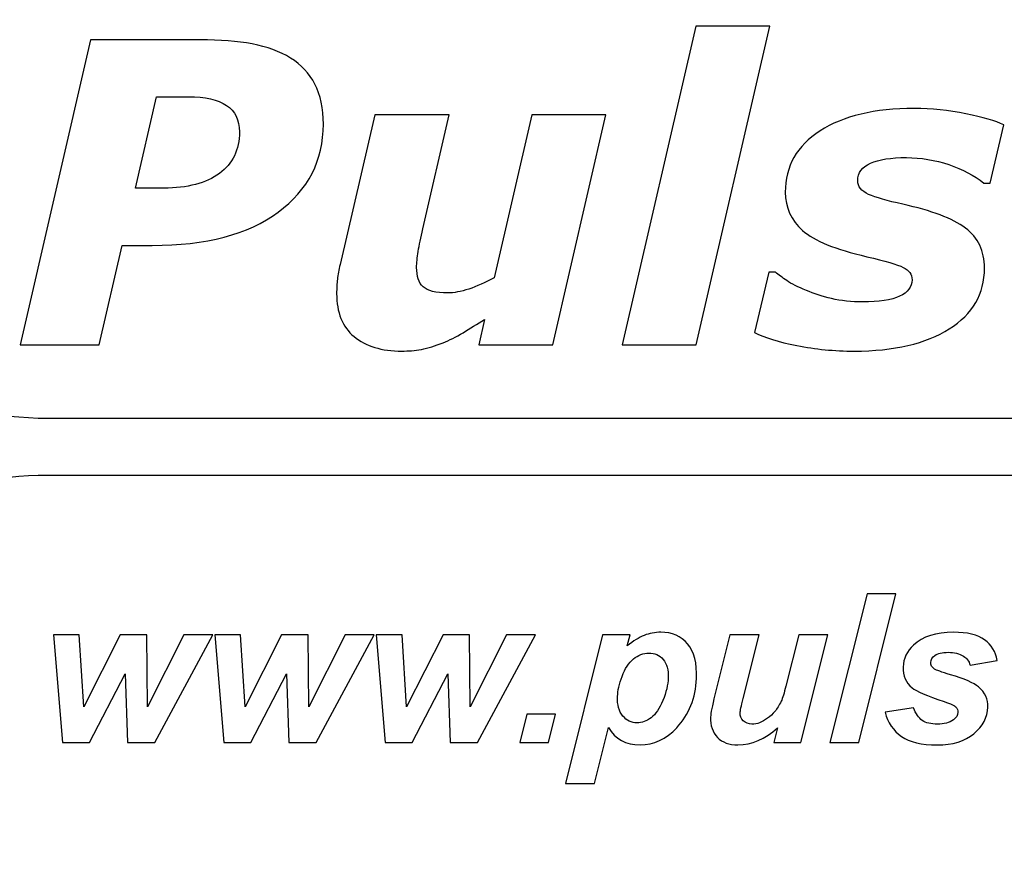
# Model space of a CAD drawing. Units: centimetres. Extents: x -57 to 48, y -47 to 47.
# Drawn here: x -49 to -39, y 38 to 46 of the extents above; entities that cross this region are included whole.
import ezdxf

# ---------------------------------------------------------------- set-up
doc = ezdxf.new("R2010")
doc.units = ezdxf.units.CM
doc.header["$MEASUREMENT"] = 0
doc.layers.add('Logo Pulsar+kod produktu', color=7, linetype='Continuous')

msp = doc.modelspace()

# ---------------------------------------------------------------- linework, layer by layer
at = {"layer": 'Logo Pulsar+kod produktu', "color": 2}
msp.add_open_spline([(-48.40312, 41.76915), (-48.40312, 41.76915), (-34.4701, 41.76915), (-34.4701, 41.76915), (-34.4701, 41.76915), (-34.4701, 41.76915), (-34.4701, 42.3266), (-34.4701, 42.3266), (-34.4701, 42.3266), (-34.4701, 42.3266), (-48.40312, 42.3266), (-48.40312, 42.3266), (-48.40312, 42.3266), (-49.41212, 42.37669), (-50.25169, 42.68809), (-50.92567, 43.26072), (-50.92567, 43.26072), (-51.76164, 43.96805), (-52.21621, 44.95218), (-52.29712, 46.21305), (-52.29712, 46.21305), (-52.29712, 46.21305), (-52.85568, 46.21305), (-52.85568, 46.21305), (-52.85568, 46.21305), (-52.92119, 44.96754), (-53.37573, 43.98344), (-54.22709, 43.26072), (-54.22709, 43.26072), (-54.90894, 42.6841), (-55.74873, 42.3727), (-56.7542, 42.32657), (-56.7542, 42.32657), (-56.7542, 42.32657), (-56.7542, 41.76918), (-56.7542, 41.76918), (-56.7542, 41.76918), (-55.5099, 41.70766), (-54.52373, 41.25405), (-53.79948, 40.40062), (-53.79948, 40.40062), (-53.21395, 39.72022), (-52.90192, 38.88219), (-52.85568, 37.87885), (-52.85568, 37.87885), (-52.85568, 37.87885), (-52.30096, 37.87885), (-52.30096, 37.87885), (-52.30096, 37.87885), (-52.23548, 39.12436), (-51.78088, 40.10846), (-50.92955, 40.83503), (-50.92955, 40.83503), (-50.25169, 41.4077), (-49.41212, 41.71906), (-48.40312, 41.76915)], degree=3, knots=[0, 0, 0, 0, 0.0666667, 0.0666667, 0.0666667, 0.0666667, 0.1333333, 0.1333333, 0.1333333, 0.1333333, 0.2, 0.2, 0.2, 0.2, 0.2666667, 0.2666667, 0.2666667, 0.2666667, 0.3333333, 0.3333333, 0.3333333, 0.3333333, 0.4, 0.4, 0.4, 0.4, 0.4666667, 0.4666667, 0.4666667, 0.4666667, 0.5333333, 0.5333333, 0.5333333, 0.5333333, 0.6, 0.6, 0.6, 0.6, 0.6666667, 0.6666667, 0.6666667, 0.6666667, 0.7333333, 0.7333333, 0.7333333, 0.7333333, 0.8, 0.8, 0.8, 0.8, 0.8666667, 0.8666667, 0.8666667, 0.8666667, 1, 1, 1, 1], dxfattribs=at)
at = {"layer": 'Logo Pulsar+kod produktu', "color": 7}
for points, knots in [([(-41.26552, 46.15049), (-41.26552, 46.15049), (-41.98389, 43.04316), (-41.98389, 43.04316), (-41.98389, 43.04316), (-41.98389, 43.04316), (-42.70708, 43.04316), (-42.70708, 43.04316), (-42.70708, 43.04316), (-42.70708, 43.04316), (-41.98799, 46.15049), (-41.98799, 46.15049), (-41.98799, 46.15049), (-41.98799, 46.15049), (-41.26552, 46.15049), (-41.26552, 46.15049)], [0, 0, 0, 0, 0.2, 0.2, 0.2, 0.2, 0.4, 0.4, 0.4, 0.4, 0.6, 0.6, 0.6, 0.6, 1, 1, 1, 1]), ([(-45.6215, 45.19354), (-45.6215, 44.83982), (-45.76874, 44.55422), (-46.06179, 44.3368), (-46.06179, 44.3368), (-46.35555, 44.12006), (-46.76587, 44.01169), (-47.29273, 44.01169), (-47.29273, 44.01169), (-47.29273, 44.01169), (-47.58446, 44.01169), (-47.58446, 44.01169), (-47.58446, 44.01169), (-47.58446, 44.01169), (-47.80801, 43.04316), (-47.80801, 43.04316), (-47.80801, 43.04316), (-47.80801, 43.04316), (-48.57889, 43.04316), (-48.57889, 43.04316), (-48.57889, 43.04316), (-48.57889, 43.04316), (-47.89183, 46.01622), (-47.89183, 46.01622), (-47.89183, 46.01622), (-47.89183, 46.01622), (-46.8238, 46.01622), (-46.8238, 46.01622), (-46.8238, 46.01622), (-46.62957, 46.01622), (-46.45986, 46.00326), (-46.31536, 45.97668), (-46.31536, 45.97668), (-46.17087, 45.9501), (-46.04611, 45.90376), (-45.94116, 45.83899), (-45.94116, 45.83899), (-45.83756, 45.77358), (-45.75784, 45.68837), (-45.7033, 45.5841), (-45.7033, 45.5841), (-45.64875, 45.47982), (-45.6215, 45.34961), (-45.6215, 45.19354)], [0, 0, 0, 0, 0.0833333, 0.0833333, 0.0833333, 0.0833333, 0.1666667, 0.1666667, 0.1666667, 0.1666667, 0.25, 0.25, 0.25, 0.25, 0.3333333, 0.3333333, 0.3333333, 0.3333333, 0.4166667, 0.4166667, 0.4166667, 0.4166667, 0.5, 0.5, 0.5, 0.5, 0.5833333, 0.5833333, 0.5833333, 0.5833333, 0.6666667, 0.6666667, 0.6666667, 0.6666667, 0.75, 0.75, 0.75, 0.75, 0.8333333, 0.8333333, 0.8333333, 0.8333333, 1, 1, 1, 1]), ([(-46.44009, 45.11994), (-46.44009, 45.23583), (-46.48234, 45.32168), (-46.56616, 45.37758), (-46.56616, 45.37758), (-46.65002, 45.43347), (-46.77475, 45.4614), (-46.93969, 45.4614), (-46.93969, 45.4614), (-46.93969, 45.4614), (-47.24912, 45.4614), (-47.24912, 45.4614), (-47.24912, 45.4614), (-47.24912, 45.4614), (-47.45496, 44.57057), (-47.45496, 44.57057), (-47.45496, 44.57057), (-47.45496, 44.57057), (-47.17891, 44.57057), (-47.17891, 44.57057), (-47.17891, 44.57057), (-46.94649, 44.57057), (-46.7652, 44.61831), (-46.63502, 44.71371), (-46.63502, 44.71371), (-46.50553, 44.80844), (-46.44009, 44.9441), (-46.44009, 45.11994)], [0, 0, 0, 0, 0.125, 0.125, 0.125, 0.125, 0.25, 0.25, 0.25, 0.25, 0.375, 0.375, 0.375, 0.375, 0.5, 0.5, 0.5, 0.5, 0.625, 0.625, 0.625, 0.625, 0.75, 0.75, 0.75, 0.75, 1, 1, 1, 1]), ([(-40.44423, 42.98114), (-40.63575, 42.98114), (-40.82181, 42.99955), (-41.00175, 43.03497), (-41.00175, 43.03497), (-41.18102, 43.07109), (-41.31867, 43.11334), (-41.41479, 43.16108), (-41.41479, 43.16108), (-41.41479, 43.16108), (-41.2771, 43.75202), (-41.2771, 43.75202), (-41.2771, 43.75202), (-41.2771, 43.75202), (-41.21098, 43.75202), (-41.21098, 43.75202), (-41.21098, 43.75202), (-41.1817, 43.7268), (-41.14489, 43.69883), (-41.10058, 43.66816), (-41.10058, 43.66816), (-41.05558, 43.63749), (-40.99221, 43.60546), (-40.90974, 43.57208), (-40.90974, 43.57208), (-40.83884, 43.54141), (-40.75705, 43.51551), (-40.66435, 43.49367), (-40.66435, 43.49367), (-40.57098, 43.47119), (-40.47013, 43.46029), (-40.36243, 43.46029), (-40.36243, 43.46029), (-40.20159, 43.46029), (-40.08093, 43.47938), (-39.99984, 43.51618), (-39.99984, 43.51618), (-39.9194, 43.55366), (-39.87918, 43.60685), (-39.87918, 43.67635), (-39.87918, 43.67635), (-39.87918, 43.72951), (-39.90783, 43.76973), (-39.96507, 43.79766), (-39.96507, 43.79766), (-40.02232, 43.82562), (-40.14092, 43.86039), (-40.32086, 43.90197), (-40.32086, 43.90197), (-40.62552, 43.97215), (-40.83407, 44.05736), (-40.94654, 44.15754), (-40.94654, 44.15754), (-41.059, 44.25707), (-41.11558, 44.3818), (-41.11558, 44.53106), (-41.11558, 44.53106), (-41.11558, 44.78393), (-41.00243, 44.98296), (-40.77614, 45.12881), (-40.77614, 45.12881), (-40.54985, 45.27466), (-40.24316, 45.34758), (-39.85738, 45.34758), (-39.85738, 45.34758), (-39.6897, 45.34758), (-39.52204, 45.33055), (-39.35436, 45.29646), (-39.35436, 45.29646), (-39.18671, 45.26237), (-39.06334, 45.22628), (-38.98497, 45.18741), (-38.98497, 45.18741), (-38.98497, 45.18741), (-39.11649, 44.62034), (-39.11649, 44.62034), (-39.11649, 44.62034), (-39.11649, 44.62034), (-39.17852, 44.62034), (-39.17852, 44.62034), (-39.17852, 44.62034), (-39.27324, 44.69394), (-39.3871, 44.75326), (-39.52066, 44.7996), (-39.52066, 44.7996), (-39.65496, 44.84527), (-39.79194, 44.86843), (-39.93301, 44.86843), (-39.93301, 44.86843), (-40.08638, 44.86843), (-40.20362, 44.85005), (-40.28541, 44.81321), (-40.28541, 44.81321), (-40.36721, 44.77641), (-40.40878, 44.72055), (-40.40878, 44.64488), (-40.40878, 44.64488), (-40.40878, 44.58625), (-40.37333, 44.54125), (-40.30244, 44.50994), (-40.30244, 44.50994), (-40.23226, 44.47859), (-40.12115, 44.44653), (-39.96917, 44.41315), (-39.96917, 44.41315), (-39.68699, 44.3518), (-39.48386, 44.27478), (-39.35913, 44.18141), (-39.35913, 44.18141), (-39.23441, 44.08803), (-39.17239, 43.95786), (-39.17239, 43.79018), (-39.17239, 43.79018), (-39.17239, 43.54002), (-39.28689, 43.34237), (-39.51592, 43.19788), (-39.51592, 43.19788), (-39.74491, 43.05338), (-40.05435, 42.98114), (-40.44423, 42.98114)], [0, 0, 0, 0, 0.0322581, 0.0322581, 0.0322581, 0.0322581, 0.0645161, 0.0645161, 0.0645161, 0.0645161, 0.0967742, 0.0967742, 0.0967742, 0.0967742, 0.1290323, 0.1290323, 0.1290323, 0.1290323, 0.1612903, 0.1612903, 0.1612903, 0.1612903, 0.1935484, 0.1935484, 0.1935484, 0.1935484, 0.2258065, 0.2258065, 0.2258065, 0.2258065, 0.2580645, 0.2580645, 0.2580645, 0.2580645, 0.2903226, 0.2903226, 0.2903226, 0.2903226, 0.3225806, 0.3225806, 0.3225806, 0.3225806, 0.3548387, 0.3548387, 0.3548387, 0.3548387, 0.3870968, 0.3870968, 0.3870968, 0.3870968, 0.4193548, 0.4193548, 0.4193548, 0.4193548, 0.4516129, 0.4516129, 0.4516129, 0.4516129, 0.483871, 0.483871, 0.483871, 0.483871, 0.516129, 0.516129, 0.516129, 0.516129, 0.5483871, 0.5483871, 0.5483871, 0.5483871, 0.5806452, 0.5806452, 0.5806452, 0.5806452, 0.6129032, 0.6129032, 0.6129032, 0.6129032, 0.6451613, 0.6451613, 0.6451613, 0.6451613, 0.6774194, 0.6774194, 0.6774194, 0.6774194, 0.7096774, 0.7096774, 0.7096774, 0.7096774, 0.7419355, 0.7419355, 0.7419355, 0.7419355, 0.7741935, 0.7741935, 0.7741935, 0.7741935, 0.8064516, 0.8064516, 0.8064516, 0.8064516, 0.8387097, 0.8387097, 0.8387097, 0.8387097, 0.8709677, 0.8709677, 0.8709677, 0.8709677, 0.9032258, 0.9032258, 0.9032258, 0.9032258, 0.9354839, 0.9354839, 0.9354839, 0.9354839, 1, 1, 1, 1]), ([(-42.8645, 45.28556), (-42.8645, 45.28556), (-43.38387, 43.04316), (-43.38387, 43.04316), (-43.38387, 43.04316), (-43.38387, 43.04316), (-44.10634, 43.04316), (-44.10634, 43.04316), (-44.10634, 43.04316), (-44.10634, 43.04316), (-44.04842, 43.29057), (-44.04842, 43.29057), (-44.04842, 43.29057), (-44.12067, 43.24423), (-44.19088, 43.20062), (-44.25903, 43.15972), (-44.25903, 43.15972), (-44.32786, 43.1195), (-44.39263, 43.0868), (-44.45397, 43.06293), (-44.45397, 43.06293), (-44.53096, 43.0309), (-44.60185, 43.00974), (-44.66526, 42.9982), (-44.66526, 42.9982), (-44.72931, 42.98659), (-44.79269, 42.98114), (-44.85543, 42.98114), (-44.85543, 42.98114), (-45.0524, 42.98114), (-45.20779, 43.02884), (-45.32161, 43.12289), (-45.32161, 43.12289), (-45.43543, 43.21765), (-45.492, 43.35737), (-45.492, 43.54208), (-45.492, 43.54208), (-45.492, 43.59321), (-45.48926, 43.63955), (-45.48452, 43.68316), (-45.48452, 43.68316), (-45.47907, 43.72609), (-45.4702, 43.77382), (-45.45791, 43.82562), (-45.45791, 43.82562), (-45.45791, 43.82562), (-45.12055, 45.28556), (-45.12055, 45.28556), (-45.12055, 45.28556), (-45.12055, 45.28556), (-44.39398, 45.28556), (-44.39398, 45.28556), (-44.39398, 45.28556), (-44.39398, 45.28556), (-44.65162, 44.17321), (-44.65162, 44.17321), (-44.65162, 44.17321), (-44.67139, 44.08803), (-44.68639, 44.01511), (-44.69661, 43.95376), (-44.69661, 43.95376), (-44.70616, 43.89242), (-44.71161, 43.84062), (-44.71161, 43.79766), (-44.71161, 43.79766), (-44.71161, 43.71045), (-44.69048, 43.64636), (-44.64752, 43.60753), (-44.64752, 43.60753), (-44.60527, 43.56798), (-44.52415, 43.54821), (-44.40627, 43.54821), (-44.40627, 43.54821), (-44.34763, 43.54821), (-44.28016, 43.56118), (-44.20314, 43.58637), (-44.20314, 43.58637), (-44.12679, 43.61159), (-44.04365, 43.64842), (-43.95437, 43.69613), (-43.95437, 43.69613), (-43.95437, 43.69613), (-43.58701, 45.28556), (-43.58701, 45.28556), (-43.58701, 45.28556), (-43.58701, 45.28556), (-42.8645, 45.28556), (-42.8645, 45.28556)], [0, 0, 0, 0, 0.0434783, 0.0434783, 0.0434783, 0.0434783, 0.0869565, 0.0869565, 0.0869565, 0.0869565, 0.1304348, 0.1304348, 0.1304348, 0.1304348, 0.173913, 0.173913, 0.173913, 0.173913, 0.2173913, 0.2173913, 0.2173913, 0.2173913, 0.2608696, 0.2608696, 0.2608696, 0.2608696, 0.3043478, 0.3043478, 0.3043478, 0.3043478, 0.3478261, 0.3478261, 0.3478261, 0.3478261, 0.3913043, 0.3913043, 0.3913043, 0.3913043, 0.4347826, 0.4347826, 0.4347826, 0.4347826, 0.4782609, 0.4782609, 0.4782609, 0.4782609, 0.5217391, 0.5217391, 0.5217391, 0.5217391, 0.5652174, 0.5652174, 0.5652174, 0.5652174, 0.6086957, 0.6086957, 0.6086957, 0.6086957, 0.6521739, 0.6521739, 0.6521739, 0.6521739, 0.6956522, 0.6956522, 0.6956522, 0.6956522, 0.7391304, 0.7391304, 0.7391304, 0.7391304, 0.7826087, 0.7826087, 0.7826087, 0.7826087, 0.826087, 0.826087, 0.826087, 0.826087, 0.8695652, 0.8695652, 0.8695652, 0.8695652, 0.9130435, 0.9130435, 0.9130435, 0.9130435, 1, 1, 1, 1]), ([(-40.68117, 39.16508), (-40.68117, 39.16508), (-40.3184, 40.61391), (-40.3184, 40.61391), (-40.3184, 40.61391), (-40.3184, 40.61391), (-40.03572, 40.61391), (-40.03572, 40.61391), (-40.03572, 40.61391), (-40.03572, 40.61391), (-40.39749, 39.16508), (-40.39749, 39.16508), (-40.39749, 39.16508), (-40.39749, 39.16508), (-40.68117, 39.16508), (-40.68117, 39.16508)], [0, 0, 0, 0, 0.2, 0.2, 0.2, 0.2, 0.4, 0.4, 0.4, 0.4, 0.6, 0.6, 0.6, 0.6, 1, 1, 1, 1]), ([(-47.26487, 39.16508), (-47.26487, 39.16508), (-47.5317, 39.16508), (-47.5317, 39.16508), (-47.5317, 39.16508), (-47.5317, 39.16508), (-47.55571, 39.83301), (-47.55571, 39.83301), (-47.55571, 39.83301), (-47.55571, 39.83301), (-47.90312, 39.16508), (-47.90312, 39.16508), (-47.90312, 39.16508), (-47.90312, 39.16508), (-48.16621, 39.16508), (-48.16621, 39.16508), (-48.16621, 39.16508), (-48.16621, 39.16508), (-48.2546, 40.21452), (-48.2546, 40.21452), (-48.2546, 40.21452), (-48.2546, 40.21452), (-48.00262, 40.21452), (-48.00262, 40.21452), (-48.00262, 40.21452), (-48.00262, 40.21452), (-47.95816, 39.51086), (-47.95816, 39.51086), (-47.95816, 39.51086), (-47.95816, 39.51086), (-47.60252, 40.21452), (-47.60252, 40.21452), (-47.60252, 40.21452), (-47.60252, 40.21452), (-47.34446, 40.21452), (-47.34446, 40.21452), (-47.34446, 40.21452), (-47.34446, 40.21452), (-47.33779, 39.51086), (-47.33779, 39.51086), (-47.33779, 39.51086), (-47.33779, 39.51086), (-46.98386, 40.21452), (-46.98386, 40.21452), (-46.98386, 40.21452), (-46.98386, 40.21452), (-46.69915, 40.21452), (-46.69915, 40.21452), (-46.69915, 40.21452), (-46.69915, 40.21452), (-47.26487, 39.16508), (-47.26487, 39.16508)], [0, 0, 0, 0, 0.0714286, 0.0714286, 0.0714286, 0.0714286, 0.1428571, 0.1428571, 0.1428571, 0.1428571, 0.2142857, 0.2142857, 0.2142857, 0.2142857, 0.2857143, 0.2857143, 0.2857143, 0.2857143, 0.3571429, 0.3571429, 0.3571429, 0.3571429, 0.4285714, 0.4285714, 0.4285714, 0.4285714, 0.5, 0.5, 0.5, 0.5, 0.5714286, 0.5714286, 0.5714286, 0.5714286, 0.6428571, 0.6428571, 0.6428571, 0.6428571, 0.7142857, 0.7142857, 0.7142857, 0.7142857, 0.7857143, 0.7857143, 0.7857143, 0.7857143, 0.8571429, 0.8571429, 0.8571429, 0.8571429, 1, 1, 1, 1]), ([(-45.69054, 39.16508), (-45.69054, 39.16508), (-45.95737, 39.16508), (-45.95737, 39.16508), (-45.95737, 39.16508), (-45.95737, 39.16508), (-45.98138, 39.83301), (-45.98138, 39.83301), (-45.98138, 39.83301), (-45.98138, 39.83301), (-46.32879, 39.16508), (-46.32879, 39.16508), (-46.32879, 39.16508), (-46.32879, 39.16508), (-46.59188, 39.16508), (-46.59188, 39.16508), (-46.59188, 39.16508), (-46.59188, 39.16508), (-46.68027, 40.21452), (-46.68027, 40.21452), (-46.68027, 40.21452), (-46.68027, 40.21452), (-46.42829, 40.21452), (-46.42829, 40.21452), (-46.42829, 40.21452), (-46.42829, 40.21452), (-46.38383, 39.51086), (-46.38383, 39.51086), (-46.38383, 39.51086), (-46.38383, 39.51086), (-46.02819, 40.21452), (-46.02819, 40.21452), (-46.02819, 40.21452), (-46.02819, 40.21452), (-45.77013, 40.21452), (-45.77013, 40.21452), (-45.77013, 40.21452), (-45.77013, 40.21452), (-45.76347, 39.51086), (-45.76347, 39.51086), (-45.76347, 39.51086), (-45.76347, 39.51086), (-45.40953, 40.21452), (-45.40953, 40.21452), (-45.40953, 40.21452), (-45.40953, 40.21452), (-45.12482, 40.21452), (-45.12482, 40.21452), (-45.12482, 40.21452), (-45.12482, 40.21452), (-45.69054, 39.16508), (-45.69054, 39.16508)], [0, 0, 0, 0, 0.0714286, 0.0714286, 0.0714286, 0.0714286, 0.1428571, 0.1428571, 0.1428571, 0.1428571, 0.2142857, 0.2142857, 0.2142857, 0.2142857, 0.2857143, 0.2857143, 0.2857143, 0.2857143, 0.3571429, 0.3571429, 0.3571429, 0.3571429, 0.4285714, 0.4285714, 0.4285714, 0.4285714, 0.5, 0.5, 0.5, 0.5, 0.5714286, 0.5714286, 0.5714286, 0.5714286, 0.6428571, 0.6428571, 0.6428571, 0.6428571, 0.7142857, 0.7142857, 0.7142857, 0.7142857, 0.7857143, 0.7857143, 0.7857143, 0.7857143, 0.8571429, 0.8571429, 0.8571429, 0.8571429, 1, 1, 1, 1]), ([(-44.11621, 39.16508), (-44.11621, 39.16508), (-44.38304, 39.16508), (-44.38304, 39.16508), (-44.38304, 39.16508), (-44.38304, 39.16508), (-44.40705, 39.83301), (-44.40705, 39.83301), (-44.40705, 39.83301), (-44.40705, 39.83301), (-44.75447, 39.16508), (-44.75447, 39.16508), (-44.75447, 39.16508), (-44.75447, 39.16508), (-45.01755, 39.16508), (-45.01755, 39.16508), (-45.01755, 39.16508), (-45.01755, 39.16508), (-45.10594, 40.21452), (-45.10594, 40.21452), (-45.10594, 40.21452), (-45.10594, 40.21452), (-44.85397, 40.21452), (-44.85397, 40.21452), (-44.85397, 40.21452), (-44.85397, 40.21452), (-44.80951, 39.51086), (-44.80951, 39.51086), (-44.80951, 39.51086), (-44.80951, 39.51086), (-44.45386, 40.21452), (-44.45386, 40.21452), (-44.45386, 40.21452), (-44.45386, 40.21452), (-44.1958, 40.21452), (-44.1958, 40.21452), (-44.1958, 40.21452), (-44.1958, 40.21452), (-44.18914, 39.51086), (-44.18914, 39.51086), (-44.18914, 39.51086), (-44.18914, 39.51086), (-43.8352, 40.21452), (-43.8352, 40.21452), (-43.8352, 40.21452), (-43.8352, 40.21452), (-43.55049, 40.21452), (-43.55049, 40.21452), (-43.55049, 40.21452), (-43.55049, 40.21452), (-44.11621, 39.16508), (-44.11621, 39.16508)], [0, 0, 0, 0, 0.0714286, 0.0714286, 0.0714286, 0.0714286, 0.1428571, 0.1428571, 0.1428571, 0.1428571, 0.2142857, 0.2142857, 0.2142857, 0.2142857, 0.2857143, 0.2857143, 0.2857143, 0.2857143, 0.3571429, 0.3571429, 0.3571429, 0.3571429, 0.4285714, 0.4285714, 0.4285714, 0.4285714, 0.5, 0.5, 0.5, 0.5, 0.5714286, 0.5714286, 0.5714286, 0.5714286, 0.6428571, 0.6428571, 0.6428571, 0.6428571, 0.7142857, 0.7142857, 0.7142857, 0.7142857, 0.7857143, 0.7857143, 0.7857143, 0.7857143, 0.8571429, 0.8571429, 0.8571429, 0.8571429, 1, 1, 1, 1]), ([(-42.89845, 40.21452), (-42.89845, 40.21452), (-42.62959, 40.21452), (-42.62959, 40.21452), (-42.62959, 40.21452), (-42.62959, 40.21452), (-42.65656, 40.10689), (-42.65656, 40.10689), (-42.65656, 40.10689), (-42.59732, 40.15449), (-42.54228, 40.18819), (-42.49151, 40.20878), (-42.49151, 40.20878), (-42.44042, 40.22902), (-42.38635, 40.23949), (-42.32903, 40.23949), (-42.32903, 40.23949), (-42.21905, 40.23949), (-42.13223, 40.20137), (-42.06854, 40.12581), (-42.06854, 40.12581), (-42.00452, 40.04989), (-41.9757, 39.93689), (-41.98183, 39.78677), (-41.98183, 39.78677), (-41.98956, 39.59753), (-42.05375, 39.43797), (-42.17449, 39.30744), (-42.17449, 39.30744), (-42.27787, 39.19611), (-42.39721, 39.14047), (-42.53212, 39.14047), (-42.53212, 39.14047), (-42.67113, 39.14047), (-42.77405, 39.19679), (-42.84031, 39.30947), (-42.84031, 39.30947), (-42.84031, 39.30947), (-42.97626, 38.76466), (-42.97626, 38.76466), (-42.97626, 38.76466), (-42.97626, 38.76466), (-43.25994, 38.76466), (-43.25994, 38.76466), (-43.25994, 38.76466), (-43.25994, 38.76466), (-42.89845, 40.21452), (-42.89845, 40.21452)], [0, 0, 0, 0, 0.0769231, 0.0769231, 0.0769231, 0.0769231, 0.1538462, 0.1538462, 0.1538462, 0.1538462, 0.2307692, 0.2307692, 0.2307692, 0.2307692, 0.3076923, 0.3076923, 0.3076923, 0.3076923, 0.3846154, 0.3846154, 0.3846154, 0.3846154, 0.4615385, 0.4615385, 0.4615385, 0.4615385, 0.5384615, 0.5384615, 0.5384615, 0.5384615, 0.6153846, 0.6153846, 0.6153846, 0.6153846, 0.6923077, 0.6923077, 0.6923077, 0.6923077, 0.7692308, 0.7692308, 0.7692308, 0.7692308, 0.8461538, 0.8461538, 0.8461538, 0.8461538, 1, 1, 1, 1]), ([(-41.65504, 40.21452), (-41.65504, 40.21452), (-41.37136, 40.21452), (-41.37136, 40.21452), (-41.37136, 40.21452), (-41.37136, 40.21452), (-41.52626, 39.59315), (-41.52626, 39.59315), (-41.52626, 39.59315), (-41.54517, 39.51862), (-41.55515, 39.47206), (-41.55593, 39.4535), (-41.55593, 39.4535), (-41.55714, 39.42347), (-41.54674, 39.39718), (-41.52537, 39.37559), (-41.52537, 39.37559), (-41.50367, 39.354), (-41.47578, 39.34285), (-41.44069, 39.34285), (-41.44069, 39.34285), (-41.41575, 39.34285), (-41.39088, 39.34791), (-41.36588, 39.35735), (-41.36588, 39.35735), (-41.34119, 39.36679), (-41.31564, 39.38132), (-41.28921, 39.40088), (-41.28921, 39.40088), (-41.26246, 39.42012), (-41.23859, 39.44239), (-41.21736, 39.46732), (-41.21736, 39.46732), (-41.19573, 39.49262), (-41.17518, 39.52536), (-41.15594, 39.56618), (-41.15594, 39.56618), (-41.14226, 39.59653), (-41.12641, 39.64612), (-41.10941, 39.71459), (-41.10941, 39.71459), (-41.10941, 39.71459), (-40.98408, 40.21452), (-40.98408, 40.21452), (-40.98408, 40.21452), (-40.98408, 40.21452), (-40.7004, 40.21452), (-40.7004, 40.21452), (-40.7004, 40.21452), (-40.7004, 40.21452), (-40.96285, 39.16508), (-40.96285, 39.16508), (-40.96285, 39.16508), (-40.96285, 39.16508), (-41.22765, 39.16508), (-41.22765, 39.16508), (-41.22765, 39.16508), (-41.22765, 39.16508), (-41.19217, 39.30744), (-41.19217, 39.30744), (-41.19217, 39.30744), (-41.31276, 39.19611), (-41.44122, 39.14047), (-41.57749, 39.14047), (-41.57749, 39.14047), (-41.66384, 39.14047), (-41.7306, 39.16508), (-41.77788, 39.21432), (-41.77788, 39.21432), (-41.82543, 39.26391), (-41.84734, 39.33003), (-41.84396, 39.41303), (-41.84396, 39.41303), (-41.84246, 39.44944), (-41.82843, 39.52165), (-41.80174, 39.62959), (-41.80174, 39.62959), (-41.80174, 39.62959), (-41.65504, 40.21452), (-41.65504, 40.21452)], [0, 0, 0, 0, 0.047619, 0.047619, 0.047619, 0.047619, 0.0952381, 0.0952381, 0.0952381, 0.0952381, 0.1428571, 0.1428571, 0.1428571, 0.1428571, 0.1904762, 0.1904762, 0.1904762, 0.1904762, 0.2380952, 0.2380952, 0.2380952, 0.2380952, 0.2857143, 0.2857143, 0.2857143, 0.2857143, 0.3333333, 0.3333333, 0.3333333, 0.3333333, 0.3809524, 0.3809524, 0.3809524, 0.3809524, 0.4285714, 0.4285714, 0.4285714, 0.4285714, 0.4761905, 0.4761905, 0.4761905, 0.4761905, 0.5238095, 0.5238095, 0.5238095, 0.5238095, 0.5714286, 0.5714286, 0.5714286, 0.5714286, 0.6190476, 0.6190476, 0.6190476, 0.6190476, 0.6666667, 0.6666667, 0.6666667, 0.6666667, 0.7142857, 0.7142857, 0.7142857, 0.7142857, 0.7619048, 0.7619048, 0.7619048, 0.7619048, 0.8095238, 0.8095238, 0.8095238, 0.8095238, 0.8571429, 0.8571429, 0.8571429, 0.8571429, 0.9047619, 0.9047619, 0.9047619, 0.9047619, 1, 1, 1, 1]), ([(-40.14127, 39.45856), (-40.14127, 39.45856), (-39.8649, 39.50209), (-39.8649, 39.50209), (-39.8649, 39.50209), (-39.84267, 39.44406), (-39.81427, 39.40323), (-39.77886, 39.37894), (-39.77886, 39.37894), (-39.74377, 39.355), (-39.69468, 39.34285), (-39.63227, 39.34285), (-39.63227, 39.34285), (-39.5675, 39.34285), (-39.51528, 39.35735), (-39.47531, 39.38638), (-39.47531, 39.38638), (-39.44752, 39.40626), (-39.43302, 39.43024), (-39.43188, 39.45856), (-39.43188, 39.45856), (-39.43109, 39.4778), (-39.43712, 39.495), (-39.45033, 39.50982), (-39.45033, 39.50982), (-39.46426, 39.52432), (-39.50267, 39.54221), (-39.5659, 39.56347), (-39.5659, 39.56347), (-39.73494, 39.62015), (-39.83903, 39.66468), (-39.87851, 39.69774), (-39.87851, 39.69774), (-39.94049, 39.74901), (-39.96946, 39.81648), (-39.96607, 39.89945), (-39.96607, 39.89945), (-39.96269, 39.98242), (-39.92906, 40.05396), (-39.86454, 40.11398), (-39.86454, 40.11398), (-39.77473, 40.19767), (-39.64484, 40.23949), (-39.47484, 40.23949), (-39.47484, 40.23949), (-39.3399, 40.23949), (-39.23872, 40.21452), (-39.17157, 40.16528), (-39.17157, 40.16528), (-39.10445, 40.11569), (-39.06334, 40.0489), (-39.0482, 39.96457), (-39.0482, 39.96457), (-39.0482, 39.96457), (-39.31222, 39.91901), (-39.31222, 39.91901), (-39.31222, 39.91901), (-39.32447, 39.95748), (-39.34556, 39.98616), (-39.37581, 40.00504), (-39.37581, 40.00504), (-39.41695, 40.03066), (-39.467, 40.04384), (-39.52636, 40.04384), (-39.52636, 40.04384), (-39.58574, 40.04384), (-39.62863, 40.03372), (-39.65578, 40.01413), (-39.65578, 40.01413), (-39.68253, 39.99425), (-39.69629, 39.97163), (-39.69735, 39.94566), (-39.69735, 39.94566), (-39.69842, 39.91937), (-39.68613, 39.89778), (-39.66055, 39.88057), (-39.66055, 39.88057), (-39.64445, 39.8701), (-39.59223, 39.85154), (-39.50356, 39.82525), (-39.50356, 39.82525), (-39.3669, 39.7851), (-39.27613, 39.74562), (-39.23078, 39.70651), (-39.23078, 39.70651), (-39.16726, 39.65186), (-39.13691, 39.58606), (-39.14004, 39.50915), (-39.14004, 39.50915), (-39.1441, 39.40965), (-39.18945, 39.32329), (-39.27609, 39.25008), (-39.27609, 39.25008), (-39.36277, 39.17687), (-39.48232, 39.14047), (-39.63444, 39.14047), (-39.63444, 39.14047), (-39.78592, 39.14047), (-39.90216, 39.16811), (-39.98253, 39.22379), (-39.98253, 39.22379), (-40.0629, 39.27944), (-40.11573, 39.35771), (-40.14127, 39.45856)], [0, 0, 0, 0, 0.037037, 0.037037, 0.037037, 0.037037, 0.0740741, 0.0740741, 0.0740741, 0.0740741, 0.1111111, 0.1111111, 0.1111111, 0.1111111, 0.1481481, 0.1481481, 0.1481481, 0.1481481, 0.1851852, 0.1851852, 0.1851852, 0.1851852, 0.2222222, 0.2222222, 0.2222222, 0.2222222, 0.2592593, 0.2592593, 0.2592593, 0.2592593, 0.2962963, 0.2962963, 0.2962963, 0.2962963, 0.3333333, 0.3333333, 0.3333333, 0.3333333, 0.3703704, 0.3703704, 0.3703704, 0.3703704, 0.4074074, 0.4074074, 0.4074074, 0.4074074, 0.4444444, 0.4444444, 0.4444444, 0.4444444, 0.4814815, 0.4814815, 0.4814815, 0.4814815, 0.5185185, 0.5185185, 0.5185185, 0.5185185, 0.5555556, 0.5555556, 0.5555556, 0.5555556, 0.5925926, 0.5925926, 0.5925926, 0.5925926, 0.6296296, 0.6296296, 0.6296296, 0.6296296, 0.6666667, 0.6666667, 0.6666667, 0.6666667, 0.7037037, 0.7037037, 0.7037037, 0.7037037, 0.7407407, 0.7407407, 0.7407407, 0.7407407, 0.7777778, 0.7777778, 0.7777778, 0.7777778, 0.8148148, 0.8148148, 0.8148148, 0.8148148, 0.8518519, 0.8518519, 0.8518519, 0.8518519, 0.8888889, 0.8888889, 0.8888889, 0.8888889, 0.9259259, 0.9259259, 0.9259259, 0.9259259, 1, 1, 1, 1]), ([(-42.752, 39.61271), (-42.75535, 39.53109), (-42.738, 39.46768), (-42.70006, 39.42247), (-42.70006, 39.42247), (-42.66176, 39.37726), (-42.61581, 39.355), (-42.56183, 39.355), (-42.56183, 39.355), (-42.51527, 39.355), (-42.46935, 39.37185), (-42.4245, 39.40559), (-42.4245, 39.40559), (-42.37958, 39.43968), (-42.34117, 39.496), (-42.30929, 39.57459), (-42.30929, 39.57459), (-42.27737, 39.65353), (-42.26027, 39.72639), (-42.25753, 39.79354), (-42.25753, 39.79354), (-42.25432, 39.87213), (-42.27042, 39.93219), (-42.30648, 39.97401), (-42.30648, 39.97401), (-42.34221, 40.01584), (-42.38891, 40.03675), (-42.44694, 40.03675), (-42.44694, 40.03675), (-42.50124, 40.03675), (-42.55129, 40.01751), (-42.59703, 39.97907), (-42.59703, 39.97907), (-42.64313, 39.94028), (-42.67986, 39.8836), (-42.70754, 39.80904), (-42.70754, 39.80904), (-42.7349, 39.73415), (-42.74972, 39.66871), (-42.752, 39.61271)], [0, 0, 0, 0, 0.0909091, 0.0909091, 0.0909091, 0.0909091, 0.1818182, 0.1818182, 0.1818182, 0.1818182, 0.2727273, 0.2727273, 0.2727273, 0.2727273, 0.3636364, 0.3636364, 0.3636364, 0.3636364, 0.4545455, 0.4545455, 0.4545455, 0.4545455, 0.5454545, 0.5454545, 0.5454545, 0.5454545, 0.6363636, 0.6363636, 0.6363636, 0.6363636, 0.7272727, 0.7272727, 0.7272727, 0.7272727, 0.8181818, 0.8181818, 0.8181818, 0.8181818, 1, 1, 1, 1]), ([(-43.63749, 39.439), (-43.63749, 39.439), (-43.35684, 39.439), (-43.35684, 39.439), (-43.35684, 39.439), (-43.35684, 39.439), (-43.42538, 39.16508), (-43.42538, 39.16508), (-43.42538, 39.16508), (-43.42538, 39.16508), (-43.70603, 39.16508), (-43.70603, 39.16508), (-43.70603, 39.16508), (-43.70603, 39.16508), (-43.63749, 39.439), (-43.63749, 39.439)], [0, 0, 0, 0, 0.2, 0.2, 0.2, 0.2, 0.4, 0.4, 0.4, 0.4, 0.6, 0.6, 0.6, 0.6, 1, 1, 1, 1])]:
    msp.add_open_spline(points, degree=3, knots=knots, dxfattribs=at)

doc.saveas('drawing.dxf')
